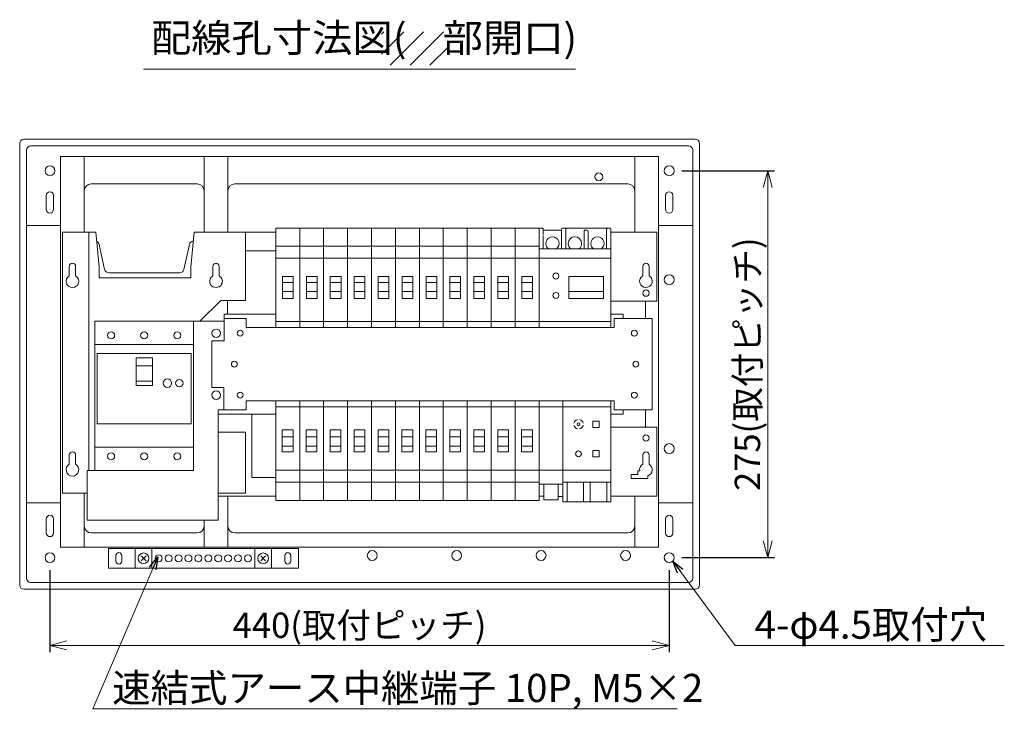
# Model space of a CAD drawing. Extents: x 0 to 3360, y 0 to 2376.
# Drawn here: x 1925 to 2625, y 1176 to 1667 of the extents above; entities that cross this region are included whole.
import ezdxf
from ezdxf.enums import TextEntityAlignment as Align

# ---------------------------------------------------------------- set-up
doc = ezdxf.new("R2010")
doc.units = 0
doc.layers.get('0').update_dxf_attribs({"linetype": 'CONTINUOUS'})
doc.layers.get('Defpoints').update_dxf_attribs({"linetype": 'CONTINUOUS'})
for name, color, linetype, lineweight in [('BC-1NA', 201, 'CONTINUOUS', 15), ('ES-2', 112, 'CONTINUOUS', 15), ('ケース', 6, 'CONTINUOUS', 15), ('スペース', 60, 'CONTINUOUS', 15), ('主幹マトメ60', 51, 'CONTINUOUS', 15), ('主幹取付板60', 21, 'CONTINUOUS', 15), ('分岐', 111, 'CONTINUOUS', 15), ('太陽光ﾌﾞﾚｰｶ', 160, 'CONTINUOUS', 15), ('寸法線', 3, 'CONTINUOUS', 15), ('細線', 6, 'CONTINUOUS', 15), ('速結アース', 40, 'CONTINUOUS', 15), ('ﾊｯﾁﾝｸﾞ', 140, 'CONTINUOUS', 15)]:
    doc.layers.add(name, color=color, linetype=linetype, lineweight=lineweight)
doc.styles.get("Standard").update_dxf_attribs({"font": 'TXT.SHX', "bigfont": 'BIGFONT.SHX'})
doc.styles.add('YOKO', font='TXT.SHX', dxfattribs={"bigfont": 'extfont.shx'})
doc.dimstyles.new('GRADE', dxfattribs={"dimscale": 6, "dimtxt": 3, "dimasz": 2, "dimexe": 0.8, "dimexo": 1.5, "dimgap": 0.9, "dimtad": 1, "dimdec": 1, "dimdsep": 46, "dimtxsty": 'Standard', "dimblk": 'OPEN30', "dimcen": 0, "dimclrd": 256, "dimclre": 256, "dimclrt": 256, "dimadec": 0, "dimazin": 0, "dimtfac": 1, "dimtdec": 1, "dimtmove": 0, "dimatfit": 0, "dimldrblk": 'OPEN30', "dimfxl": 0, "dimtvp": 1, "dimtolj": 1, "dimlwd": -1, "dimarcsym": 0})
doc.dimstyles.new('GRADE3', dxfattribs={"dimscale": 6, "dimtxt": 2.2, "dimasz": 1.5, "dimexe": 0.5, "dimexo": 0.8, "dimgap": 0.8, "dimtad": 3, "dimdec": 1, "dimdsep": 46, "dimtxsty": 'YOKO', "dimblk": 'OPEN30', "dimcen": 0, "dimclrd": 256, "dimclre": 256, "dimclrt": 256, "dimadec": 0, "dimazin": 0, "dimtfac": 1, "dimtdec": 1, "dimtmove": 0, "dimatfit": 0, "dimldrblk": 'OPEN30', "dimfxl": 0, "dimtvp": 1, "dimtolj": 1, "dimlwd": -1, "dimlwe": -1, "dimarcsym": 0})

# ---------------------------------------------------------------- blocks, each defined once
blk = doc.blocks.new('_Open30')
at = {"layer": '寸法線', "color": 0, "lineweight": -2}
for p, q in [((-1, 0.268), (0, 0)), ((0, 0), (-1, -0.268)), ((0, 0), (-1, 0))]:
    blk.add_line(p, q, dxfattribs=at)
blk = doc.blocks.new('*D21')
at = {"layer": 'Defpoints', "color": 0}
for p in [(1946.74, 1284.2), (2386.74, 1284.2), (2386.74, 1221.74)]:
    blk.add_point(p, dxfattribs=at)
at = {"layer": '寸法線', "lineweight": -2}
for p, q in [((1946.74, 1275.2), (1946.74, 1216.94)), ((2386.74, 1275.2), (2386.74, 1216.94))]:
    blk.add_line(p, q, dxfattribs=at)
at = {"layer": '寸法線'}
blk.add_line((1958.74, 1221.74), (2374.74, 1221.74), dxfattribs=at)
at = {"layer": '寸法線', "xscale": 12, "yscale": 12, "zscale": 12, "rotation": 180}
blk.add_blockref('_Open30', (1946.74, 1221.74), dxfattribs=at)
at = {"layer": '寸法線', "xscale": 12, "yscale": 12, "zscale": 12}
blk.add_blockref('_Open30', (2386.74, 1221.74), dxfattribs=at)
at = {"layer": '寸法線', "insert": (2166.74, 1236.14), "char_height": 18, "attachment_point": 5}
blk.add_mtext('\\A1;440(取付ピッチ)', dxfattribs=at)
blk = doc.blocks.new('*D22')
at = {"layer": 'Defpoints', "color": 0}
for p in [(2386.74, 1559.2), (2386.74, 1284.2), (2456.74, 1284.2)]:
    blk.add_point(p, dxfattribs=at)
at = {"layer": '寸法線', "lineweight": -2}
for p, q in [((2395.74, 1559.2), (2461.54, 1559.2)), ((2395.74, 1284.2), (2461.54, 1284.2))]:
    blk.add_line(p, q, dxfattribs=at)
at = {"layer": '寸法線'}
blk.add_line((2456.74, 1547.2), (2456.74, 1296.2), dxfattribs=at)
at = {"layer": '寸法線', "xscale": 12, "yscale": 12, "zscale": 12}
for p, rotation in [((2456.74, 1559.2), 90), ((2456.74, 1284.2), 270)]:
    blk.add_blockref('_Open30', p, dxfattribs=dict(at, rotation=rotation))
at = {"layer": '寸法線', "insert": (2442.34, 1421.7), "char_height": 18, "attachment_point": 5, "rotation": 90}
blk.add_mtext('\\A1;275(取付ピッチ)', dxfattribs=at)
blk = doc.blocks.new('A$C5CFA56CD')
for p, q in [((0, 45.1, 16.2), (17, 45.1, 16.2)), ((0, 0, 48.6), (0, 45.1, 48.6)), ((17, 45.1, 16.2), (17, 0, 16.2))]:
    blk.add_line(p, q)
blk = doc.blocks.new('A$C45616370')
at = {"layer": 'BC-1NA'}
for p, q in [((0, 0), (0, 70.8)), ((0, 70.8), (17.01, 70.8)), ((17.01, 70.8), (17.01, 0)), ((17.01, 57.8), (0, 57.8)), ((17.01, 49.3), (0, 49.3)), ((12.34, 32.18), (4.74, 32.18)), ((12.34, 25.6), (4.74, 25.6)), ((17.01, 4.3), (0, 4.3))]:
    blk.add_line(p, q, dxfattribs=at)
blk.add_lwpolyline([(12.34, 20.6), (4.74, 20.6), (4.74, 36.23), (12.34, 36.23)], close=True, dxfattribs=at)
blk = doc.blocks.new('A$C08686DC4')
at = {"layer": 'BC-1NA'}
for p, q in [((0, 0), (0, 70.8)), ((17.01, 70.8), (17.01, 0)), ((0, 66.5), (17.01, 66.5)), ((4.66, 45.2), (12.26, 45.2)), ((4.66, 38.62), (12.26, 38.62)), ((0, 21.5), (17.01, 21.5)), ((0, 13), (17.01, 13)), ((17.01, 0), (0, 0))]:
    blk.add_line(p, q, dxfattribs=at)
blk.add_lwpolyline([(4.66, 50.2), (12.26, 50.2), (12.26, 34.57), (4.66, 34.57)], close=True, dxfattribs=at)
blk = doc.blocks.new('A$C5DBA3811')
at = {"layer": 'BC-1NA'}
for name, p in [('A$C45616370', (0, 0)), ('A$C08686DC4', (0, -122.8))]:
    blk.add_blockref(name, p, dxfattribs=at)
blk = doc.blocks.new('A$C3EE45750')
at = {"layer": '主幹取付板60'}
for p, q in [((-151.45, -3), (-151.45, -188.4)), ((-127.95, -3), (-151.45, -3)), ((-132.8, -3), (-132.8, -172.3)), ((-127.95, -3), (-125.46, -27.85)), ((-60.44, -27.85), (-57.95, -3)), ((-57.95, -3), (-21.45, -3)), ((-21.45, -51.42), (-21.45, -3)), ((-146.7, -30.8), (-146.7, -27.3)), ((-142.2, -27.3), (-142.2, -30.8)), ((-44.7, -30.8), (-44.7, -27.3)), ((-40.2, -27.3), (-40.2, -30.8)), ((-146.7, -32.8), (-146.7, -30.8)), ((-146.7, -33.9), (-146.7, -32.8)), ((-142.2, -30.8), (-142.2, -32.8)), ((-142.2, -32.8), (-142.2, -33.9)), ((-125.45, -28.15), (-125.45, -35.43)), ((-60.45, -35.43), (-60.45, -28.15)), ((-44.7, -33.9), (-44.7, -30.61)), ((-40.2, -30.61), (-40.2, -33.9)), ((-60.45, -35.43), (-125.45, -35.43)), ((-53.97, -66.3), (-39.06, -51.42)), ((-39.06, -51.42), (-21.45, -51.42)), ((-40.93, -145.2), (-21.45, -145.2)), ((-21.45, -188.4), (-21.45, -145.2)), ((-146.7, -164.8), (-146.7, -161.3)), ((-146.7, -166.8), (-146.7, -164.8)), ((-146.7, -167.9), (-146.7, -166.8)), ((-142.2, -161.3), (-142.2, -164.8)), ((-142.2, -164.8), (-142.2, -166.8)), ((-142.2, -166.8), (-142.2, -167.9)), ((-134.09, -188.4), (-151.45, -188.4)), ((-40.93, -188.4), (-21.45, -188.4))]:
    blk.add_line(p, q, dxfattribs=at)
for centre, radius, start, end in [((-144.45, -27.3), 2.25, 0, 180), ((-128.45, -28.15), 3, 0, 5.71059), ((-57.45, -28.15), 3, 174.28941, 180), ((-42.45, -27.3), 2.25, 0, 180), ((-144.45, -37.8), 4.5, 120, 60), ((-42.45, -37.8), 4.5, 120, 195.46601), ((-42.45, -37.8), 4.5, 344.53399, 60), ((-42.45, -37.8), 4.5, 211.45092, 328.54908), ((-144.45, -161.3), 2.25, 0, 180), ((-144.45, -171.8), 4.5, 120, 60)]:
    blk.add_arc(centre, radius, start, end, dxfattribs=at)
for points, knots in [([(-46.79, -39), (-46.78, -39.03), (-46.77, -39.08), (-46.72, -39.22), (-46.69, -39.32), (-46.56, -39.64), (-46.44, -39.9), (-46.29, -40.15)], [0, 0, 0, 0, 0.25, 0.25, 0.5, 0.5, 1, 1, 1, 1]), ([(-38.61, -40.15), (-38.53, -40.02), (-38.47, -39.9), (-38.34, -39.65), (-38.29, -39.53), (-38.21, -39.31), (-38.18, -39.22), (-38.13, -39.08), (-38.12, -39.03), (-38.11, -39)], [0, 0, 0, 0, 0.25, 0.25, 0.5, 0.5, 0.75, 0.75, 1, 1, 1, 1])]:
    blk.add_open_spline(points, degree=3, knots=knots, dxfattribs=at)
blk = doc.blocks.new('A$C174113C4')
at = {"layer": '主幹マトメ60'}
for p, q in [((-58.5, -66.3), (-36.6, -66.3)), ((-128.5, -82.8), (-58.5, -82.8)), ((-99.3, -97.99), (-87.64, -97.99)), ((-99.3, -108.89), (-87.64, -108.89)), ((-40.93, -207.6), (-40.93, -129.3)), ((-36.9, -129.3), (-40.93, -129.3)), ((-128.5, -155.8), (-58.5, -155.8)), ((-128.5, -172.3), (-134.09, -172.3)), ((-134.09, -172.3), (-134.09, -207.6)), ((-134.09, -207.6), (-40.93, -207.6))]:
    blk.add_line(p, q, dxfattribs=at)
for points in [[(-128.5, -66.3), (-58.5, -66.3), (-58.5, -172.3), (-128.5, -172.3)], [(-127, -89.3), (-60, -89.3), (-60, -139.3), (-127, -139.3)], [(-99.3, -112.06), (-87.64, -112.06), (-87.64, -92.21), (-99.3, -92.21)]]:
    blk.add_lwpolyline(points, close=True, dxfattribs=at)
for centre, radius in [((-117, -76.3), 2.5), ((-93.5, -76.3), 2.5), ((-70, -76.3), 2.5), ((-42.33, -74.8), 3), ((-77, -110.3), 3), ((-68.5, -110.3), 2.65), ((-42.33, -118.8), 3), ((-117, -162.3), 2.5), ((-93.5, -162.3), 2.5), ((-70, -162.3), 2.5)]:
    blk.add_circle(centre, radius, dxfattribs=at)
blk = doc.blocks.new('A$C119F5240')
at = {"layer": '速結アース'}
for p, q in [((-7.5, 5), (127.5, 5)), ((-7.5, -9), (-7.5, 5)), ((-2.1, -4), (-2.1, 0)), ((2.1, -4), (2.1, 0)), ((11.5, -9), (11.5, 5)), ((23.5, -9), (23.5, 5)), ((96.5, -9), (96.5, 5)), ((108.5, -9), (108.5, 5)), ((117.9, -4), (117.9, 0)), ((122.1, -4), (122.1, 0)), ((127.5, -9), (127.5, 5)), ((19.27, -3.77), (15.73, -0.23)), ((15.73, -3.77), (19.27, -0.23)), ((96.5, -7), (96.5, -1)), ((100.73, -3.77), (104.27, -0.23)), ((104.27, -3.77), (100.73, -0.23)), ((-7.5, -9), (127.5, -9))]:
    blk.add_line(p, q, dxfattribs=at)
for centre, radius in [((17.5, -2), 3.8), ((28.28, -2), 2.5), ((35.32, -2), 2.5), ((42.37, -2), 2.5), ((49.42, -2), 2.5), ((56.47, -2), 2.5), ((63.53, -2), 2.5), ((70.57, -2), 2.5), ((77.62, -2), 2.5), ((84.67, -2), 2.5), ((91.72, -2), 2.5), ((102.5, -2), 3.8)]:
    blk.add_circle(centre, radius, dxfattribs=at)
for centre, start, end in [((0, 0), 0, 180), ((120, 0), 360, 180), ((0, -4), 180, 360), ((120, -4), 180, 360)]:
    blk.add_arc(centre, 2.1, start, end, dxfattribs=at)
blk = doc.blocks.new('A$C763133DC')
at = {"layer": '太陽光ﾌﾞﾚｰｶ'}
for p, q in [((0, 0.5), (0, 70.8)), ((51, 70.8), (51, 2)), ((0, 66.5), (51, 66.5)), ((29.8, 50.2), (5.2, 50.2)), ((5.2, 49.04), (5.2, 50.2)), ((5.2, 45.2), (5.2, 49.04)), ((29.8, 50.2), (29.8, 49.04)), ((29.8, 49.04), (29.8, 45.2)), ((29.8, 45.2), (5.2, 45.2)), ((5.2, 43.9), (5.2, 45.2)), ((5.2, 39.4), (5.2, 43.9)), ((29.8, 45.2), (29.8, 39.7)), ((5.2, 34.57), (5.2, 39.4)), ((29.8, 39.7), (29.8, 34.57)), ((17.5, 34.57), (5.2, 34.57)), ((29.8, 34.57), (17.5, 34.57)), ((51, 21.5), (0, 21.5)), ((17.5, 14.8), (0.3, 14.8)), ((3, 14.8), (3, 6.3)), ((16, 2.5), (16, 14.8)), ((17.5, 14.8), (33.3, 14.8)), ((17.5, 14.8), (35, 14.8)), ((19, 14.8), (19, 2.5)), ((32, 2.5), (32, 14.8)), ((35, 14.8), (33.3, 14.8)), ((35, 14.8), (51, 14.8)), ((35, 14.8), (35, 2.5)), ((48, 6.3), (48, 14.8)), ((33, 0), (2, 0)), ((3, 6.3), (3, 4.5)), ((3, 4.5), (3, 2.5)), ((3, 2.5), (3, 1)), ((18, 1.5), (17, 1.5)), ((32, 1), (32, 2.5)), ((33.5, 0), (33, 0)), ((34, 0), (33.5, 0)), ((35, 2.5), (35, 1)), ((48, 1.5), (35, 1.5)), ((48, 5.3), (48, 6.3)), ((48, 2.5), (48, 4.5)), ((48, 2.5), (48, 4.5)), ((48, 1), (48, 2.5)), ((50.5, 0), (49, 0)), ((51, 2), (51, 0.65)), ((51, 0.65), (51, 0.5)), ((2, 0), (0.5, 0))]:
    blk.add_line(p, q, dxfattribs=at)
for centre, radius, start, end in [((39, 47.9), 2.1, 90, 270), ((39, 47.9), 2.1, 270, 90), ((39, 34.15), 2.1, 90, 270), ((39, 34.15), 2.1, 270, 90), ((9.5, 11), 4.75, 126.86979, 270), ((9.5, 11), 4.75, 270, 53.1302), ((25.5, 11), 4.75, 126.8698, 180), ((25.5, 11), 4.75, 0, 53.13021), ((41.5, 11), 4.75, 126.86991, 270), ((41.5, 11), 4.75, 270, 53.13009), ((25.5, 11), 4.75, 180, 0), ((0.5, 0.5), 0.5, 180, 270), ((2, 1), 1, 270, 0), ((17, 2.5), 1, 180, 270), ((18, 2.5), 1, 270, 0), ((33, 1), 1, 180, 270.00001), ((34, 1), 1, 270, 0), ((49, 1), 1, 180, 270.00001), ((50.5, 0.5), 0.5, 270.00001, 0)]:
    blk.add_arc(centre, radius, start, end, dxfattribs=at)
blk = doc.blocks.new('A$C2B741878')
at = {"layer": 'ES-2'}
for p, q in [((0, -71.8), (0, 0)), ((34.01, 0), (34.01, -71.8)), ((0, -4.3), (34.01, -4.3)), ((21.19, -14.46), (21.19, -18.96)), ((25.69, -14.46), (21.19, -14.46)), ((21.19, -18.96), (25.69, -18.96)), ((25.69, -18.96), (25.69, -14.46)), ((21.19, -35.46), (21.19, -39.96)), ((25.69, -35.46), (21.19, -35.46)), ((21.19, -39.96), (25.69, -39.96)), ((25.69, -35.46), (25.69, -39.96)), ((0, -49.3), (34.01, -49.3)), ((0, -57.8), (34.01, -57.8)), ((0, -71.8), (34.01, -71.8))]:
    blk.add_line(p, q, dxfattribs=at)
at = {"layer": 'ES-2', "linetype": 'Continuous', "lineweight": 15}
for p, q in [((2.91, -57.8), (2.91, -71.8)), ((14.61, -71.8), (14.61, -57.8)), ((19.4, -71.8), (19.4, -57.8)), ((31.1, -57.8), (31.1, -71.8))]:
    blk.add_line(p, q, dxfattribs=at)
at = {"layer": 'ES-2'}
for centre, radius in [((11.09, -16.71), 1), ((11.09, -37.71), 2.05)]:
    blk.add_circle(centre, radius, dxfattribs=at)
for start, end in [(102.74359, 167.25641), (12.74359, 77.25641), (192.74359, 257.25641), (282.74359, 347.25641)]:
    blk.add_arc((11.09, -16.71), 3.4, start, end, dxfattribs=at)
blk = doc.blocks.new('A$C0CE86973')
at = {"layer": 'スペース'}
for p, q in [((0, -59.3), (0, 0)), ((17.01, 0), (17.01, -59.3)), ((0, -4.3), (17.01, -4.3)), ((17.01, -49.3), (0, -49.3)), ((17.01, -59.3), (0, -59.3)), ((3.5, -59.6), (3.5, -59.3)), ((3.5, -59.6), (3.5, -70.5)), ((13.5, -59.3), (13.5, -59.6)), ((13.5, -59.6), (13.5, -70.5)), ((13.5, -70.5), (3.5, -70.5))]:
    blk.add_line(p, q, dxfattribs=at)

msp = doc.modelspace()

# ---------------------------------------------------------------- hatches: boundary and pattern name
at = {"layer": 'ﾊｯﾁﾝｸﾞ'}
h = msp.add_hatch(dxfattribs=at)
h.set_pattern_fill('_USER', color=256, scale=10, angle=45, style=0, pattern_type=0)
h.set_pattern_definition([(45, (-68, 1e-13), (-7.071068, 7.071068), [])])
h.paths.add_polyline_path([(2182.27, 1658.02), (2229.89, 1658.02), (2229.89, 1634.21), (2182.27, 1634.21)])

# ---------------------------------------------------------------- linework, layer by layer
at = {"layer": 'ケース', "linetype": 'Continuous'}
for p, q in [((1928.24, 1581.7), (2405.25, 1581.7)), ((1925.24, 1264.7), (1925.24, 1578.71)), ((1933.04, 1576.9), (2400.44, 1576.9)), ((2408.24, 1264.7), (2408.24, 1578.71)), ((1930.04, 1269.5), (1930.04, 1573.9)), ((1954.34, 1291.7), (1954.34, 1569.39)), ((1971.14, 1569.39), (1971.14, 1515.5)), ((2056.34, 1515.5), (2056.34, 1569.1)), ((2073.14, 1569.1), (2073.14, 1515.5)), ((2362.34, 1515.5, 0.37), (2362.34, 1569.39)), ((2379.14, 1569.39), (2379.14, 1291.7)), ((2403.44, 1269.5), (2403.44, 1573.9)), ((2051.34, 1549.9), (1976.14, 1549.9)), ((2357.34, 1549.9), (2078.14, 1549.9)), ((1944.14, 1541.7), (1944.14, 1531.7)), ((1949.34, 1531.7), (1949.34, 1541.7)), ((2384.14, 1531.7), (2384.14, 1541.7)), ((2389.34, 1541.7), (2389.34, 1531.7)), ((1971.14, 1330.1), (1971.14, 1291.7)), ((2073.14, 1327.9), (2073.14, 1291.7)), ((2362.34, 1291.7), (2362.36, 1327.9, 0.37)), ((1944.14, 1301.7), (1944.14, 1311.7)), ((1949.34, 1311.7), (1949.34, 1301.7)), ((2056.34, 1291.7), (2056.34, 1310.91)), ((2384.14, 1311.7), (2384.14, 1301.7)), ((2389.34, 1301.7), (2389.34, 1311.7)), ((1976.14, 1301.7), (2051.34, 1301.7)), ((2078.14, 1301.7), (2357.34, 1301.7)), ((2400.44, 1266.5), (1933.04, 1266.5)), ((1928.24, 1261.7), (2405.25, 1261.7))]:
    msp.add_line(p, q, dxfattribs=at)
at = {"layer": 'ケース'}
for p, q in [((2379.14, 1569.39), (1954.34, 1569.39)), ((1930.04, 1520.2), (1954.34, 1520.2)), ((2379.14, 1520.2), (2403.44, 1520.2)), ((1930.04, 1323.2), (1954.34, 1323.2)), ((2379.14, 1323.2), (2403.44, 1323.2)), ((1954.34, 1291.7), (2379.14, 1291.7))]:
    msp.add_line(p, q, dxfattribs=at)
at = {"layer": 'ケース', "linetype": 'Continuous', "lineweight": 15}
for p, q in [((1981.67, 1506.85), (1985.62, 1489.05)), ((2041.87, 1489.05), (2045.82, 1506.85)), ((1988.55, 1486.7), (2038.94, 1486.7))]:
    msp.add_line(p, q, dxfattribs=at)
at = {"layer": 'ケース'}
for centre, radius in [((1946.74, 1559.2), 3.5), ((2386.74, 1559.2), 3.5), ((2336.74, 1554.9), 2.8), ((2386.74, 1481.7), 3.5), ((2386.74, 1361.7), 3.5), ((1946.74, 1284.2), 3.5), ((2175.74, 1285.7), 3.5), ((2235.74, 1285.7), 3.5), ((2295.74, 1285.7), 3.5), ((2355.74, 1285.7), 3.5), ((2386.74, 1284.2), 3.5)]:
    msp.add_circle(centre, radius, dxfattribs=at)
at = {"layer": 'ケース', "linetype": 'Continuous'}
for centre, radius, start, end in [((1933.04, 1573.9), 3, 90, 180), ((2400.44, 1573.9), 3, 0, 90), ((1976.14, 1544.9), 5, 90, 180), ((2051.34, 1544.9), 5, 0, 90), ((2078.14, 1544.9), 5, 90, 180), ((2357.34, 1544.9), 5, 0, 90), ((1946.74, 1541.7), 2.6, 0, 180), ((2386.74, 1541.7), 2.6, 0, 180), ((1946.74, 1531.7), 2.6, 180, 0), ((2386.74, 1531.7), 2.6, 180, 0), ((2048.75, 1506.2), 3, 92.58167, 113.55662), ((1946.74, 1311.7), 2.6, 0, 180), ((2386.74, 1311.7), 2.6, 0, 180), ((1946.74, 1301.7), 2.6, 180, 0), ((1976.14, 1306.7), 5, 180, 270), ((2051.34, 1306.7), 5, 270, 0), ((2078.14, 1306.7), 5, 180, 270), ((2357.34, 1306.7), 5, 270, 0), ((2386.74, 1301.7), 2.6, 180, 0), ((1933.04, 1269.5), 3, 180, 270), ((2400.44, 1269.5), 3, 270, 0)]:
    msp.add_arc(centre, radius, start, end, dxfattribs=at)
at = {"layer": 'ケース', "linetype": 'Continuous', "lineweight": 15}
for centre, start, end in [((1978.74, 1506.2), 12.52881, 67.25602), ((2048.75, 1506.2), 92.58167, 167.47119), ((1988.55, 1489.7), 192.52881, 270), ((2038.94, 1489.7), 270, 347.47119)]:
    msp.add_arc(centre, 3, start, end, dxfattribs=at)
at = {"layer": 'ケース', "linetype": 'Continuous'}
for centre, major_axis, start_param, end_param in [((1928.25, 1578.7), (2.12, -2.12), 2.357061, 3.926124), ((2405.24, 1578.7), (2.13, 2.13), 5.498654, 7.067717), ((1928.25, 1264.71), (2.12, 2.12), 2.357061, 3.926124), ((2405.24, 1264.71), (-2.12, 2.12), 2.357061, 3.926124)]:
    msp.add_ellipse(centre, major_axis=major_axis, ratio=0.998268, start_param=start_param, end_param=end_param, dxfattribs=at)
at = {"layer": '分岐'}
for p, q in [((2107.19, 1515.5), (2085.74, 1515.5)), ((2377.9, 1515.5, -0.06), (2345.26, 1515.5, 0.84)), ((2377.9, 1515.5, -0.06), (2377.9, 1466.4, -0.06)), ((2085.74, 1502.3), (2107.19, 1502.3)), ((2367.95, 1484.6, -0.06), (2367.95, 1491.2, -0.06)), ((2372.45, 1491.2, -0.06), (2372.45, 1484.6, -0.06)), ((2072.99, 1457.2), (2072.99, 1467.1)), ((2345.27, 1466.4, 0.94), (2377.9, 1466.4, -0.06)), ((2369.9, 1466.4, -0.06), (2369.9, 1454.2, -0.06)), ((2070.59, 1457.2), (2070.59, 1438.2)), ((2107.19, 1457.2), (2070.59, 1457.2)), ((2354, 1457.2, 97.14), (2345.27, 1457.2, 0.94)), ((2354, 1454.2, -0.06), (2354, 1457.2, 97.14)), ((2086.19, 1454.2), (2070.58, 1454.2)), ((2086.19, 1447.7), (2086.19, 1454.2)), ((2347.7, 1454.2, -0.06), (2347.7, 1447.7, -0.06)), ((2374.7, 1454.2, -0.06), (2347.7, 1454.2, -0.06)), ((2374.7, 1454.2, -0.06), (2374.7, 1389.2, -0.06)), ((2086.19, 1447.7), (2347.7, 1447.7, -0.06)), ((2061.79, 1438.2), (2061.79, 1405.2)), ((2070.59, 1438.2), (2061.79, 1438.2)), ((2061.79, 1405.2), (2070.29, 1405.2)), ((2070.29, 1389.2), (2070.29, 1405.2)), ((2086.19, 1395.7), (2347.7, 1395.7, -0.06)), ((2086.19, 1389.2), (2086.19, 1395.7)), ((2347.7, 1395.7, -0.06), (2347.7, 1389.2, -0.06)), ((2066.27, 1386.2), (2107.19, 1386.2, 48.6)), ((2070.29, 1389.2), (2086.19, 1389.2)), ((2354, 1386.2, 97.14), (2345.27, 1386.2, 0.94)), ((2347.7, 1389.2, -0.06), (2374.7, 1389.2, -0.06)), ((2354, 1389.2, -0.06), (2354, 1386.2, 97.14)), ((2369.9, 1389.2, -0.06), (2369.9, 1377, -0.06)), ((2377.9, 1377, -0.06), (2345.28, 1377, -0.06)), ((2377.9, 1377, -0.06), (2377.9, 1329.1, -0.06)), ((2367.95, 1350.6, -0.06), (2367.95, 1357.2, -0.06)), ((2367.95, 1353.9, -0.06), (2367.95, 1353.7, -0.06)), ((2372.45, 1357.2, -0.06), (2372.45, 1350.6, -0.06)), ((2372.45, 1353.7, -0.06), (2372.45, 1353.9, -0.06)), ((2359.7, 1343.3, -0.06), (2364.5, 1343.3, -0.06)), ((2359.7, 1340.5, -0.06), (2359.7, 1343.3, -0.06)), ((2364.5, 1345.9, -0.06), (2365.77, 1345.9, -0.06)), ((2364.5, 1343.3, -0.06), (2364.5, 1345.9, -0.06)), ((2371.5, 1340.5, -0.06), (2359.7, 1340.5, -0.06)), ((2371.5, 1342.4, -0.06), (2371.5, 1340.5, -0.06)), ((2107.19, 1327.9), (2066.27, 1327.9)), ((2297.76, 1327.9, -0.05), (2294.26, 1327.9, -0.05)), ((2311.26, 1327.75, -0.05), (2307.76, 1327.75, -0.05)), ((2377.9, 1327.9, -0.06), (2345.26, 1327.9)), ((2377.9, 1329.1, -0.06), (2377.9, 1327.9, -0.06))]:
    msp.add_line(p, q, dxfattribs=at)
for centre, radius in [((2370.2, 1472.2, -0.06), 2.25), ((2081.89, 1443.7), 2.1), ((2362, 1443.7, -0.06), 2.1), ((2077.79, 1421.7), 2.1), ((2363, 1421.7, -0.06), 2.1), ((2081.89, 1399.7), 2.1), ((2362, 1399.7, -0.06), 2.1), ((2370.2, 1369.2, -0.06), 2.25)]:
    msp.add_circle(centre, radius, dxfattribs=at)
for centre, radius, start, end in [((2370.2, 1491.2, -0.06), 2.25, 0, 180), ((2370.2, 1480.7, -0.06), 4.5, 120, 60), ((2370.2, 1357.2, -0.06), 2.25, 0, 180), ((2370.2, 1346.7, -0.06), 4.5, 120, 190.24035), ((2370.2, 1346.7, -0.06), 4.5, 286.79145, 60)]:
    msp.add_arc(centre, radius, start, end, dxfattribs=at)
at = {"layer": '細線', "linetype": 'Continuous'}
msp.add_line((2013.21, 1631.47), (2320.28, 1631.47), dxfattribs=at)

# ---------------------------------------------------------------- block references
at = {"layer": 'BC-1NA'}
for p in [(2107.19, 1447.7), (2124.2, 1447.7), (2141.21, 1447.7), (2158.21, 1447.7), (2175.22, 1447.7), (2192.22, 1447.7), (2209.23, 1447.7), (2226.23, 1447.7), (2243.24, 1447.7), (2260.25, 1447.7), (2277.25, 1447.7)]:
    msp.add_blockref('A$C5DBA3811', p, dxfattribs=at)
at = {"layer": 'ES-2'}
msp.add_blockref('A$C2B741878', (2311.23, 1395.7, 0.95), dxfattribs=at)
at = {"layer": '主幹マトメ60'}
msp.add_blockref('A$C174113C4', (2107.19, 1518.5), dxfattribs=at)
at = {"layer": '主幹取付板60'}
msp.add_blockref('A$C3EE45750', (2107.19, 1518.5), dxfattribs=at)
at = {"layer": '分岐', "xscale": -1, "rotation": 180}
msp.add_blockref('A$C5CFA56CD', (2090.19, 1386.2, 32.4), dxfattribs=at)
at = {"layer": '太陽光ﾌﾞﾚｰｶ', "rotation": 180}
msp.add_blockref('A$C763133DC', (2345.26, 1518.5, 0.12), dxfattribs=at)
at = {"layer": '寸法線'}
msp.add_blockref('A$C0CE86973', (2294.26, 1395.7, -0.05), dxfattribs=at)
at = {"layer": '速結アース'}
msp.add_blockref('A$C119F5240', (1995.74, 1285.7), dxfattribs=at)

# ---------------------------------------------------------------- texts
at = {"layer": '寸法線', "char_height": 20, "attachment_point": 7, "style": 'YOKO'}
for s, insert in [('\\A1;4-φ4.5取付穴', (2447.51, 1226.54)), ('\\A1;速結式アース中継端子 10P, M5×2', (1991, 1181.54))]:
    msp.add_mtext(s, dxfattribs=dict(at, insert=insert))
at = {"layer": '細線', "linetype": 'Continuous', "style": 'YOKO', "width": 1.05}
msp.add_text('配線孔寸法図(    部開口)', height=20, dxfattribs=at).set_placement((2018.48, 1637.4), align=Align.BOTTOM_LEFT)

# ---------------------------------------------------------------- dimensions: what is measured, and where the dimension line sits
at = {"layer": '寸法線'}
dim = msp.add_linear_dim(base=(2456.74, 1284.2), p1=(2386.74, 1559.2), p2=(2386.74, 1284.2), angle=90, dimstyle='GRADE', override={"dimpost": '(取付ピッチ)'}, dxfattribs=at)
dim.commit()
dim.dimension.update_dxf_attribs({"geometry": '*D22', "text_midpoint": (2442.34, 1421.7)})
dim = msp.add_linear_dim(base=(2386.74, 1221.74), p1=(1946.74, 1284.2), p2=(2386.74, 1284.2), dimstyle='GRADE', override={"dimpost": '(取付ピッチ)'}, dxfattribs=at)
dim.commit()
dim.dimension.update_dxf_attribs({"geometry": '*D21', "text_midpoint": (2166.74, 1236.14)})

# ---------------------------------------------------------------- leaders
at = {"layer": '寸法線', "annotation_type": 0, "has_hookline": 1, "hookline_direction": 0}
for points, text_width in [([(2023.33, 1284.74), (1977.2, 1176.74), (1986.2, 1176.74)], 401.33), ([(2389.25, 1281.76), (2433.71, 1221.74), (2442.71, 1221.74)], 177.33)]:
    msp.add_leader(points, dimstyle='GRADE3', override={"dimgap": 0.8, "dimtad": 1}, dxfattribs=dict(at, text_width=text_width))

doc.saveas('drawing.dxf')
